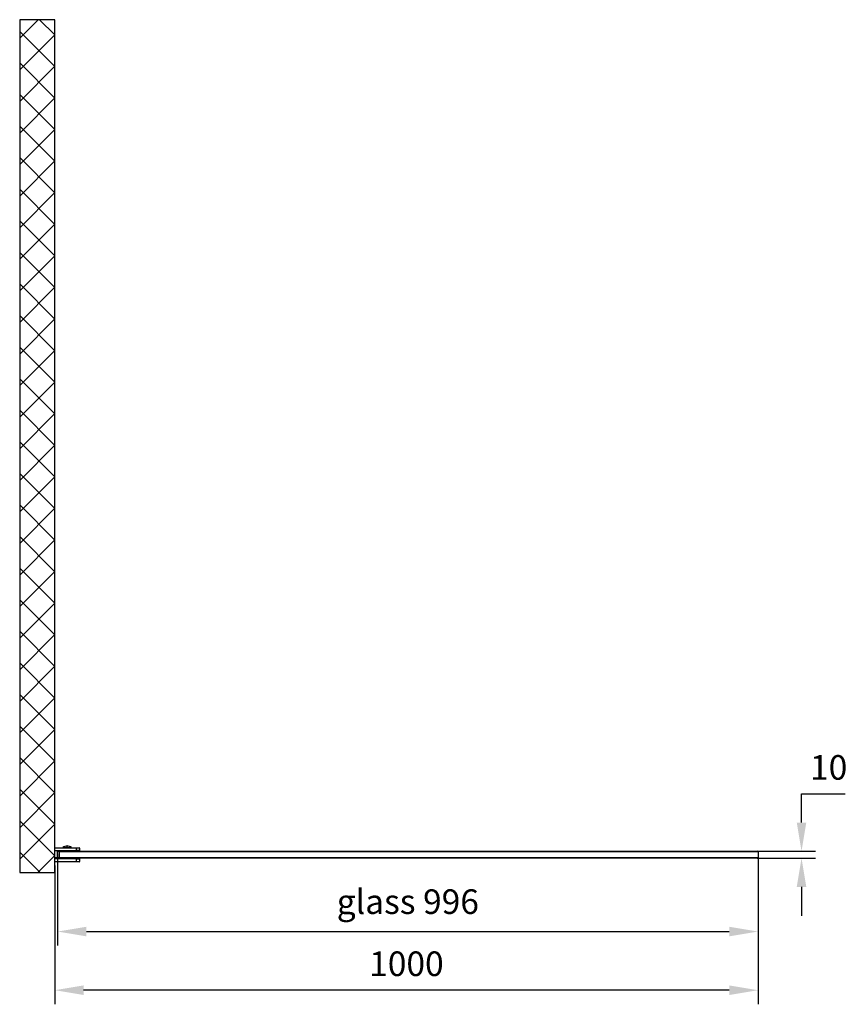
# Model space of a CAD drawing. Units: inches. Extents: x 220 to 3417, y 71 to 5896.
# Drawn here: x 1571 to 2748, y 71 to 1471 of the extents above; entities that cross this region are included whole.
import ezdxf

# ---------------------------------------------------------------- set-up
doc = ezdxf.new("R2010")
doc.units = ezdxf.units.IN
doc.header["$MEASUREMENT"] = 0
doc.styles.get("Standard").update_dxf_attribs({"font": 'arial.ttf'})
doc.dimstyles.new('ISO-25$0', dxfattribs={"dimtxt": 2.5, "dimasz": 2.5, "dimexe": 1.25, "dimexo": 0.625, "dimtad": 1, "dimdsep": 46, "dimtxsty": 'Standard', "dimcen": 2.5, "dimadec": 0, "dimazin": 0, "dimtfac": 1, "dimtofl": 0, "dimtmove": 0, "dimatfit": 3, "dimfxl": 1, "dimarcsym": 0})

# ---------------------------------------------------------------- blocks, each defined once
blk = doc.blocks.new('*D3')
at = {"color": 0, "lineweight": -2, "transparency": 16777216}
for p, q in [((1625.4, 285.6), (1625.4, 154.5)), ((2621.4, 281.3), (2621.4, 154.5)), ((1666.2, 174.5), (2580.6, 174.5))]:
    blk.add_line(p, q, dxfattribs=at)
at = {"color": 0, "transparency": 16777216}
for points in [[(1666.2, 181.3), (1666.2, 167.7), (1625.4, 174.5)], [(2580.6, 181.3), (2580.6, 167.7), (2621.4, 174.5)]]:
    blk.add_solid(points, dxfattribs=at)
at = {"layer": 'Defpoints', "color": 0, "transparency": 16777216}
for p in [(1625.4, 285.6), (2621.4, 281.3), (2621.4, 174.5)]:
    blk.add_point(p, dxfattribs=at)
at = {"color": 0, "transparency": 16777216, "insert": (2123.4, 212.5), "char_height": 35, "attachment_point": 5}
blk.add_mtext('glass 996', dxfattribs=at)
blk = doc.blocks.new('*D4')
at = {"color": 0, "lineweight": -2, "transparency": 16777216}
for p, q in [((2683.3, 329.5), (2683.3, 370.3)), ((2683.3, 370.3), (2745.3, 370.3)), ((2620.4, 288.7), (2703.3, 288.7)), ((2620.4, 278.7), (2703.3, 278.7)), ((2683.3, 237.9), (2683.3, 197.1))]:
    blk.add_line(p, q, dxfattribs=at)
at = {"color": 0, "transparency": 16777216}
for points in [[(2676.5, 329.5), (2690.1, 329.5), (2683.3, 288.7)], [(2676.5, 237.9), (2690.1, 237.9), (2683.3, 278.7)]]:
    blk.add_solid(points, dxfattribs=at)
at = {"layer": 'Defpoints', "color": 0, "transparency": 16777216}
for p in [(2620.4, 288.7), (2683.3, 288.7), (2620.4, 278.7)]:
    blk.add_point(p, dxfattribs=at)
at = {"color": 0, "transparency": 16777216, "insert": (2721.9, 403.4), "char_height": 35, "attachment_point": 5}
blk.add_mtext('10', dxfattribs=at)
blk = doc.blocks.new('*D5')
at = {"color": 0, "lineweight": -2, "transparency": 16777216}
for p, q in [((2621.4, 283.7), (2621.4, 71.1)), ((1621.4, 268.4), (1621.4, 71.1)), ((2580.6, 91.1), (1662.2, 91.1))]:
    blk.add_line(p, q, dxfattribs=at)
at = {"color": 0, "transparency": 16777216}
for points in [[(1662.2, 97.9), (1662.2, 84.3), (1621.4, 91.1)], [(2580.6, 97.9), (2580.6, 84.3), (2621.4, 91.1)]]:
    blk.add_solid(points, dxfattribs=at)
at = {"layer": 'Defpoints', "color": 0, "transparency": 16777216}
for p in [(2621.4, 283.7), (1621.4, 268.4), (1621.4, 91.1)]:
    blk.add_point(p, dxfattribs=at)
at = {"color": 0, "transparency": 16777216, "insert": (2121.4, 124.2), "char_height": 35, "attachment_point": 5}
blk.add_mtext('1000', dxfattribs=at)

msp = doc.modelspace()

# ---------------------------------------------------------------- hatches: boundary and pattern name
at = {"ltscale": 3}
h = msp.add_hatch(dxfattribs=at)
h.set_pattern_fill('ANSI37', color=1, scale=10)
h.set_pattern_definition([(45, (-4418.01, -8900.052), (-22.45064, 22.45064), []), (135, (-4418.01, -8900.052), (-22.45064, -22.45064), [])])
h.paths.add_polyline_path([(1621.4, 1471.2), (1571.4, 1471.2), (1571.4, 258.3), (1621.4, 258.3)])

# ---------------------------------------------------------------- linework, layer by layer
for p, q in [((1621.4, 259.3), (1621.4, 1471.2)), ((1625.9, 288.7), (1655.9, 288.7)), ((1625.9, 278.7), (1655.9, 278.7))]:
    msp.add_line(p, q)
at = {"color": 7, "linetype": 'Continuous', "lineweight": 25}
for p, q in [((1632.9, 294.2), (1632.9, 293.7)), ((1632.9, 294.2), (1638.9, 294.2)), ((1638.9, 294.2), (1644.9, 294.2)), ((1644.9, 293.7), (1644.9, 294.2)), ((1621.4, 293.7), (1652.4, 293.7)), ((1652.4, 293.2), (1621.4, 293.2)), ((1621.4, 289.7), (1652.4, 289.7)), ((1625.4, 288.7), (1625.4, 289.7)), ((1625.4, 287.7), (1625.4, 289.7)), ((1625.4, 287.7), (1626.4, 288.7)), ((1625.4, 279.7), (1625.4, 287.7)), ((1627.4, 287.7), (1625.4, 287.7)), ((2621.4, 287.7), (1625.4, 287.7)), ((1625.4, 279.9), (1625.4, 287.7)), ((1625.9, 288.7), (1625.9, 289.7)), ((1626.4, 288.7), (2620.4, 288.7)), ((1626.4, 288.7), (1627.4, 288.7)), ((1627.4, 287.7), (1627.4, 288.7)), ((1627.4, 287.7), (1627.4, 279.7)), ((1652.4, 293.7), (1655.9, 293.7)), ((1652.4, 293.7), (1652.4, 293.2)), ((1656.4, 293.2), (1652.4, 293.2)), ((1652.4, 289.7), (1652.4, 293.2)), ((1652.4, 288.7), (1652.4, 289.7)), ((1656.4, 289.7), (1652.4, 289.7)), ((1655.9, 289.7), (1655.9, 288.7)), ((1656.4, 293.2), (1656.4, 289.7)), ((2621.4, 287.7), (2620.4, 288.7)), ((2621.4, 287.7), (2621.4, 279.7)), ((1621.4, 279.7), (1625.4, 279.7)), ((1652.4, 277.7), (1621.4, 277.7)), ((1621.4, 274.2), (1621.4, 277.7)), ((1621.4, 274.2), (1652.4, 274.2)), ((1652.4, 273.7), (1621.9, 273.7)), ((1623.4, 279.7), (2621.4, 279.7)), ((1625.4, 279.7), (1625.4, 279.9)), ((1625.4, 279.7), (1627.4, 279.7)), ((1626.4, 278.7), (1625.4, 279.7)), ((1625.9, 277.7), (1625.9, 278.7)), ((2620.4, 278.7), (1626.4, 278.7)), ((1627.4, 278.7), (1626.4, 278.7)), ((1627.4, 278.7), (1627.4, 279.7)), ((1652.4, 277.7), (1652.4, 278.7)), ((1652.4, 274.2), (1652.4, 277.7)), ((1652.4, 277.7), (1656.4, 277.7)), ((1652.4, 274.2), (1656.4, 274.2)), ((1652.4, 274.2), (1652.4, 273.7)), ((1655.9, 273.7), (1652.4, 273.7)), ((1655.9, 278.7), (1655.9, 277.7)), ((1656.4, 277.7), (1656.4, 274.2)), ((2620.4, 278.7), (2621.4, 279.7))]:
    msp.add_line(p, q, dxfattribs=at)
at = {"color": 1}
msp.add_lwpolyline([(1621.4, 1471.2), (1571.4, 1471.2), (1571.4, 258.3), (1621.4, 258.3)], close=True, dxfattribs=at)
at = {"color": 7, "linetype": 'Continuous', "lineweight": 25}
for centre, start, end in [((1655.9, 293.2), 0, 90), ((1621.9, 274.2), 180, 270), ((1655.9, 274.2), 270, 0)]:
    msp.add_arc(centre, 0.5, start, end, dxfattribs=at)
for points, knots in [([(1638.9, 296.2), (1637.8, 296.1), (1635.7, 295.8), (1633.8, 294.7), (1632.9, 294.2)], [0, 0, 0, 0, 0.500005, 1, 1, 1, 1]), ([(1644.9, 294.2), (1644, 294.7), (1642.1, 295.8), (1640, 296.1), (1638.9, 296.2)], [0, 0, 0, 0, 0.500012, 1, 1, 1, 1]), ([(1638.9, 294.2), (1638.9, 294.8), (1638.9, 295.8), (1638.9, 296.1), (1638.9, 296.2)], [0, 0, 0, 0, 0.559996, 1, 1, 1, 1])]:
    msp.add_open_spline(points, degree=3, knots=knots, dxfattribs=at)

# ---------------------------------------------------------------- dimensions: what is measured, and where the dimension line sits
for base, p1, p2, angle, override, picture, middle in [((2683.3, 288.7), (2620.4, 278.7), (2620.4, 288.7), 90, {"dimtxt": 35, "dimasz": 40.8, "dimexe": 20, "dimexo": 0, "dimgap": 15.24, "dimtih": 1, "dimtoh": 1, "dimdec": 0, "dimzin": 0, "dimadec": 2, "dimtzin": 0}, '*D4', (2721.9, 403.4)), ((1621.4, 91.1), (2621.4, 283.7), (1621.4, 268.4), 180, {"dimtxt": 35, "dimasz": 40.8, "dimexe": 20, "dimexo": 0, "dimgap": 15.24, "dimtih": 1, "dimtoh": 1, "dimdec": 0, "dimzin": 0, "dimdsep": 44, "dimadec": 2, "dimtzin": 0}, '*D5', (2121.4, 124.2))]:
    dim = msp.add_linear_dim(base=base, p1=p1, p2=p2, angle=angle, dimstyle='ISO-25$0', override=override)
    dim.commit()
    dim.dimension.update_dxf_attribs({"geometry": picture, "text_midpoint": middle})
dim = msp.add_linear_dim(base=(2621.4, 174.5), p1=(1625.4, 285.6), p2=(2621.4, 281.3), text='glass <>', dimstyle='ISO-25$0', override={"dimtxt": 35, "dimasz": 40.8, "dimexe": 20, "dimexo": 0, "dimgap": 15.24, "dimtih": 1, "dimtoh": 1, "dimdec": 0, "dimzin": 0, "dimadec": 2, "dimtzin": 0})
dim.commit()
dim.dimension.update_dxf_attribs({"geometry": '*D3', "text_midpoint": (2123.4, 212.5)})

doc.saveas('drawing.dxf')
